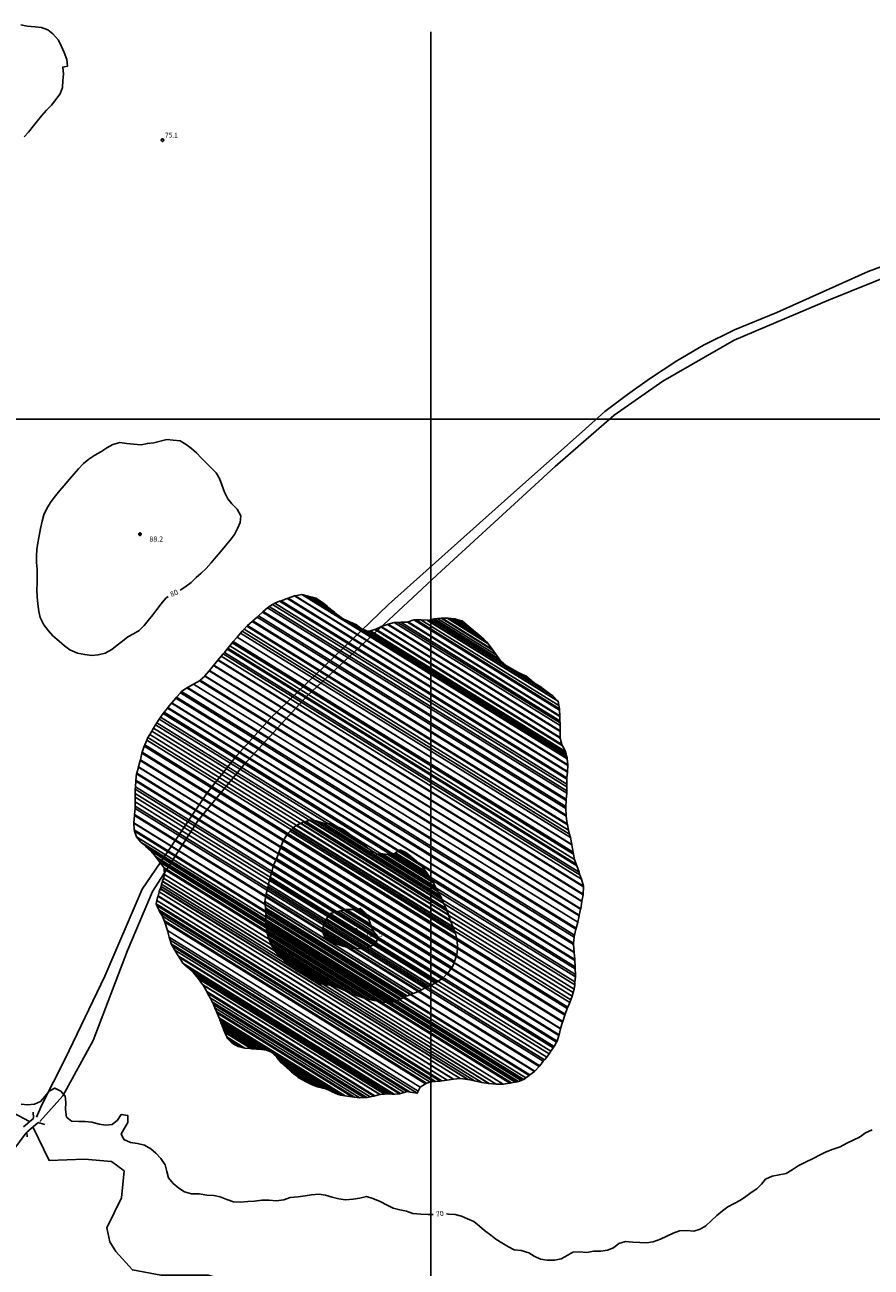
# Model space of a CAD drawing. Units: metres. Extents: x -8410 to 214748, y -5940 to 214748.
# Drawn here: x 4223 to 4881, y -2343 to -1377 of the extents above; entities that cross this region are included whole.
import ezdxf
from ezdxf.enums import TextEntityAlignment as Align

# ---------------------------------------------------------------- set-up
doc = ezdxf.new("R2010")
doc.units = ezdxf.units.M
doc.header["$MEASUREMENT"] = 0
for name, color, linetype, lineweight in [('1', 1, 'Continuous', 0), ('11', 1, 'Continuous', 0), ('15', 1, 'Continuous', 0), ('18', 1, 'Continuous', 0), ('4', 1, 'Continuous', 0), ('6', 1, 'Continuous', 0)]:
    doc.layers.add(name, color=color, linetype=linetype, lineweight=lineweight)
doc.styles.add('Style-ENGINEERING', font='ENGINEERING.shx')
doc.styles.add('Style-WORKING', font='WORKING.shx')

# ---------------------------------------------------------------- blocks, each defined once
blk = doc.blocks.new('COD110')
at = {"layer": '4', "color": 30, "linetype": 'Continuous', "lineweight": -3}
blk.add_lwpolyline([(-1, 0), (-0.97, -0.23), (-0.87, -0.47), (-0.7, -0.7), (-0.47, -0.87), (-0.23, -0.97), (0, -1), (0.23, -0.97), (0.47, -0.87), (0.7, -0.7), (0.87, -0.47), (0.97, -0.23), (1, 0), (0.97, 0.23), (0.87, 0.47), (0.7, 0.7), (0.47, 0.87), (0.23, 0.97), (0.05, 1), (-0.23, 0.97), (-0.47, 0.87), (-0.7, 0.7), (-0.87, 0.47), (-0.97, 0.23), (-1, 0.01)], dxfattribs=at)
blk.add_3dface([(0.03, -0.03), (-0.03, -0.03), (-0.03, 0.03), (0.03, 0.03)], dxfattribs=at)

msp = doc.modelspace()

# ---------------------------------------------------------------- linework, layer by layer
at = {"layer": '1', "color": 30, "linetype": 'Continuous', "lineweight": -3}
for points in [[(4222.37, -1464.13), (4225.7, -1460.33), (4229.66, -1455.46), (4232.83, -1451.56), (4236.15, -1447.52), (4239.73, -1443.47), (4243.58, -1439.44), (4247.14, -1435.05), (4250.35, -1430.75), (4252.3, -1425.71), (4252.51, -1420.36), (4253.04, -1415.31), (4252.45, -1409.87), (4256.04, -1409.15), (4255.48, -1404.03), (4253.37, -1398.55), (4251.34, -1393.83), (4248.97, -1388.91), (4244.81, -1384.09), (4240.89, -1380.79), (4235.98, -1379.16), (4230.98, -1378.65), (4224.82, -1377.9), (4219.9, -1377)], [(4343.59, -1816.5), (4347.31, -1814.29), (4352.08, -1810.72), (4356.09, -1806.73), (4359.91, -1803.29), (4363.85, -1799.75), (4367.76, -1795.22), (4371.75, -1790.71), (4374.92, -1786.83), (4378.65, -1782.27), (4382.39, -1777.69), (4385.79, -1773.23), (4388.32, -1768.7), (4390.27, -1763.86), (4390.68, -1758.71), (4387.91, -1753.55), (4383.86, -1749.56), (4380.71, -1745.43), (4378.13, -1740.34), (4375.97, -1734.59), (4374.22, -1729.73), (4371.57, -1725.25), (4367.91, -1721.74), (4363.74, -1717.53), (4360.08, -1713.77), (4356.45, -1709.87), (4352.58, -1706.36), (4348.26, -1703.32), (4343.65, -1700.46), (4338.2, -1699.96), (4333.17, -1699.47), (4323.19, -1701.95), (4318.19, -1702.49), (4313.28, -1703.69), (4307.36, -1703.1), (4302.23, -1702.41), (4296.8, -1701.79), (4291.37, -1703.41), (4286.58, -1706), (4281.88, -1708.93), (4277.24, -1711.69), (4272.59, -1714.81), (4268.4, -1718.2), (4264.64, -1722.18), (4260.98, -1726.41), (4257.74, -1730.32), (4253.59, -1735.24), (4250.25, -1739.11), (4246.87, -1743.24), (4243.42, -1747.73), (4240.39, -1752.45), (4237.82, -1757.99), (4236.47, -1763.03), (4235.16, -1768.61), (4233.94, -1774.35), (4232.98, -1779.83), (4232.19, -1784.83), (4232.06, -1789.95), (4232.12, -1795.15), (4232.41, -1800.37), (4232.52, -1805.86), (4232.42, -1811), (4232.22, -1816.36), (4232.63, -1821.68), (4233.1, -1827.3), (4233.82, -1833.07), (4234.97, -1837.95), (4237.72, -1843.59), (4241.25, -1848.12), (4244.68, -1852.07), (4249.49, -1856.26), (4253.84, -1859.79), (4258.01, -1862.88), (4263.8, -1865.46), (4269.49, -1866.69), (4274.9, -1867.29), (4279.91, -1866.79), (4285.24, -1865.44), (4290.51, -1862.78), (4294.72, -1859.42), (4298.74, -1856.19), (4303.04, -1852.93), (4307.41, -1850.5), (4311.73, -1847.93), (4315.59, -1844.08), (4318.87, -1840.12), (4322.45, -1835.69), (4325.63, -1831.65), (4328.98, -1827.2), (4332.57, -1822.91), (4334.42, -1821.58)], [(4220.05, -2216.15), (4225.04, -2216.65), (4230.5, -2216.32), (4235.19, -2214.1), (4238.59, -2210.15), (4241.94, -2206.21), (4246.36, -2203.77), (4246.36, -2203.77), (4250.96, -2206.12), (4254.19, -2209.95), (4254.75, -2215.05), (4254.43, -2220.35), (4255.22, -2226.23), (4259.24, -2229.45), (4264.82, -2229.84), (4269.93, -2229.68), (4274.92, -2230.23), (4280.73, -2231.72), (4285.68, -2232.57), (4290.74, -2232.12), (4294.89, -2228.62), (4297.89, -2224.39), (4303.09, -2225.14), (4303.1, -2230.5), (4300.45, -2234.77), (4297.67, -2239.19), (4299.8, -2243.74), (4304.99, -2245.99), (4310.38, -2246.82), (4316.01, -2248.17), (4320.86, -2250.98), (4324.74, -2254.33), (4328.63, -2258.57), (4332.12, -2263.4), (4333.42, -2268.52), (4334.54, -2273.54), (4338.21, -2277.9), (4342.65, -2281.54), (4346.9, -2284.32), (4352.59, -2285.89), (4358.34, -2285.92), (4364.34, -2286.87), (4369.88, -2287.36), (4374.86, -2288.23), (4379.95, -2290.4), (4385.16, -2292.16), (4390.71, -2292.53), (4396.13, -2292), (4401.46, -2291.56), (4407.14, -2290.91), (4412.76, -2290.79), (4418.3, -2291.49), (4424.22, -2290.74), (4429.19, -2288.76), (4435.28, -2288.27), (4440.82, -2287.63), (4445.84, -2286.86), (4451.42, -2286.29), (4456.73, -2287.05), (4461.74, -2288.65), (4466.98, -2289.81), (4472.25, -2290.63), (4478, -2290.2), (4483.19, -2289.43), (4488.52, -2288.12), (4493.43, -2289.64), (4499.07, -2292.01), (4504.55, -2294.66), (4509.15, -2297.02), (4514.4, -2298.52), (4519.5, -2299.36), (4524.37, -2301.18), (4530.61, -2301.83), (4536.38, -2302.04), (4540.24, -2302.03)], [(4550.63, -2301.62), (4552.27, -2301.78), (4557.33, -2302.04), (4562.33, -2303.3), (4567.02, -2305.39), (4571.95, -2307.59), (4576.17, -2310.98), (4580.31, -2314.41), (4585.08, -2318.04), (4589.07, -2321.14), (4593.68, -2324.09), (4598.74, -2327.07), (4603.27, -2329.4), (4608.64, -2330.09), (4614.57, -2331.9), (4618.9, -2334.49), (4623.69, -2336.71), (4628.99, -2337.54), (4634.63, -2337.61), (4639.89, -2336.44), (4644.39, -2333.91), (4648.77, -2331.36), (4653.86, -2331.18), (4659.68, -2331.48), (4665, -2330.65), (4670.55, -2330.56), (4675.65, -2329.85), (4680.47, -2328.04), (4684.66, -2324.61), (4689.69, -2323.01), (4695.5, -2323.64), (4700.9, -2323.88), (4705.99, -2323.96), (4705.99, -2323.96), (4711.23, -2323.37), (4717, -2321.33), (4721.89, -2318.94), (4726.83, -2316.42), (4731.68, -2314.79), (4737.4, -2314.39), (4742.9, -2315.09), (4747.88, -2313.4), (4752.16, -2310.77), (4756.48, -2306.82), (4760.77, -2302.9), (4765.17, -2299.1), (4769.22, -2296.1), (4774.2, -2293.54), (4779.18, -2290.93), (4783.36, -2287.96), (4787.37, -2284.85), (4791.85, -2282.09), (4795.42, -2278.53), (4798.7, -2274.48), (4803.74, -2272.35), (4809.18, -2271.28), (4814.54, -2270.04), (4819.43, -2267.23), (4823.95, -2264.16), (4829.62, -2261.37), (4836.02, -2258.25), (4840.5, -2255.95), (4845.81, -2253.19), (4851.14, -2251.33), (4856.52, -2249.51), (4861.86, -2246.66), (4866.73, -2244.29), (4871.72, -2241.82), (4876.19, -2238.5), (4881.47, -2236.14)]]:
    msp.add_lwpolyline(points, dxfattribs=at)
for points in [[(4417.21, -1826.68), (4644.1177, -1967.3641), (4644.06, -1963.56), (4420.954, -1825.2329)], [(4420.954, -1825.2329), (4644.06, -1963.56), (4644.1758, -1962.4783), (4422.1, -1824.79)], [(4422.1, -1824.79), (4644.1758, -1962.4783), (4644.64, -1958.14), (4426.7711, -1823.06)], [(4426.7711, -1823.06), (4644.64, -1958.14), (4644.6785, -1957.442), (4427.5, -1822.79)], [(4427.5, -1822.79), (4644.6785, -1957.442), (4644.9334, -1952.8224), (4432.48, -1821.1)], [(4432.48, -1821.1), (4644.9334, -1952.8224), (4644.96, -1952.34), (4433.0704, -1820.9672)], [(4433.0704, -1820.9672), (4644.96, -1952.34), (4644.5414, -1947.7715), (4438.17, -1819.82)], [(4438.17, -1819.82), (4644.5414, -1947.7715), (4644.5, -1947.32), (4439.5081, -1820.2238)], [(4439.5081, -1820.2238), (4644.5, -1947.32), (4644.3502, -1946.7586), (4440.9805, -1820.6681)], [(4440.9805, -1820.6681), (4470.58, -1839.02), (4465.97, -1835.7), (4442.4316, -1821.106)], [(4442.4316, -1821.106), (4465.97, -1835.7), (4464.6889, -1834.6484), (4443.24, -1821.35)], [(4443.24, -1821.35), (4464.6889, -1834.6484), (4463.8673, -1833.9741), (4443.6818, -1821.4589)], [(4443.6818, -1821.4589), (4463.8673, -1833.9741), (4462.3313, -1832.7133), (4444.5078, -1821.6626)], [(4444.5078, -1821.6626), (4462.3313, -1832.7133), (4461.84, -1832.31), (4444.772, -1821.7278)], [(4444.772, -1821.7278), (4461.84, -1832.31), (4459.2883, -1830.2112), (4446.1557, -1822.0689)], [(4446.1557, -1822.0689), (4459.2883, -1830.2112), (4457.84, -1829.02), (4446.9411, -1822.2626)], [(4446.9411, -1822.2626), (4457.84, -1829.02), (4455.6684, -1827.3004), (4447.9404, -1822.509)], [(4447.9404, -1822.509), (4455.6684, -1827.3004), (4453.42, -1825.52), (4448.9751, -1822.7641)], [(4448.9751, -1822.7641), (4453.42, -1825.52), (4449.08, -1822.79)], [(4404.53, -1836.61), (4643.5127, -1984.7807), (4643.62, -1980.06), (4407.5156, -1833.6739)], [(4407.5156, -1833.6739), (4643.62, -1980.06), (4643.6953, -1979.0895), (4408.15, -1833.05)], [(4408.15, -1833.05), (4643.6953, -1979.0895), (4644.05, -1974.52), (4411.4739, -1830.3214)], [(4411.4739, -1830.3214), (4644.05, -1974.52), (4644.0887, -1972.5755), (4412.84, -1829.2)], [(4412.84, -1829.2), (4644.0887, -1972.5755), (4644.15, -1969.49), (4415.4502, -1827.6948)], [(4415.4502, -1827.6948), (4644.15, -1969.49), (4644.1177, -1967.3641), (4417.21, -1826.68)], [(4393.366, -1846.7997), (4645.59, -2003.18), (4644.6622, -1999.0048), (4395.56, -1844.56)], [(4395.56, -1844.56), (4644.6622, -1999.0048), (4644.49, -1998.23), (4396.0105, -1844.1712)], [(4396.0105, -1844.1712), (4644.49, -1998.23), (4643.68, -1992.37), (4399.6234, -1841.0535)], [(4399.6234, -1841.0535), (4643.68, -1992.37), (4643.6501, -1991.4519), (4400.23, -1840.53)], [(4400.23, -1840.53), (4643.6501, -1991.4519), (4643.48, -1986.22), (4403.577, -1837.4787)], [(4403.577, -1837.4787), (4643.48, -1986.22), (4643.5127, -1984.7807), (4404.53, -1836.61)], [(4470.58, -1839.02), (4644.3502, -1946.7586), (4644.2026, -1946.2053), (4473.2962, -1840.2423)], [(4473.2962, -1840.2423), (4644.2026, -1946.2053), (4644.1204, -1945.897), (4474.8095, -1840.9233)], [(4474.8095, -1840.9233), (4644.1204, -1945.897), (4644.0676, -1945.6993), (4475.78, -1841.36)], [(4475.78, -1841.36), (4644.0676, -1945.6993), (4643.969, -1945.3297), (4477.4461, -1842.0845)], [(4477.4461, -1842.0845), (4485.1, -1846.83), (4484.4058, -1846.3009), (4477.979, -1842.3163)], [(4477.979, -1842.3163), (4484.4058, -1846.3009), (4480.77, -1843.53)], [(4495.6846, -1846.8466), (4640.35, -1936.54), (4639.09, -1931.54), (4499.4981, -1844.9922)], [(4499.4981, -1844.9922), (4639.09, -1931.54), (4639.0884, -1931.2382), (4499.77, -1844.86)], [(4499.77, -1844.86), (4639.0884, -1931.2382), (4639.0631, -1926.5197), (4504.71, -1843.22)], [(4504.71, -1843.22), (4639.0631, -1926.5197), (4639.06, -1925.95), (4505.3442, -1843.0454)], [(4505.3442, -1843.0454), (4639.06, -1925.95), (4638.9574, -1921.7716), (4509.94, -1841.78)], [(4509.94, -1841.78), (4638.9574, -1921.7716), (4638.91, -1919.84), (4512.7044, -1841.5918)], [(4512.7044, -1841.5918), (4638.91, -1919.84), (4638.8507, -1918.1686), (4515.08, -1841.43)], [(4515.08, -1841.43), (4638.8507, -1918.1686), (4638.7311, -1914.7942), (4520.29, -1841.36)], [(4520.29, -1841.36), (4638.7311, -1914.7942), (4638.71, -1914.2), (4520.8819, -1841.1459)], [(4520.8819, -1841.1459), (4638.71, -1914.2), (4638.5344, -1909.8418), (4525.21, -1839.58)], [(4525.21, -1839.58), (4638.5344, -1909.8418), (4638.49, -1908.74), (4526.9531, -1839.5865)], [(4526.9531, -1839.5865), (4638.49, -1908.74), (4637.9651, -1906.1732), (4530.59, -1839.6)], [(4530.59, -1839.6), (4637.9651, -1906.1732), (4637.31, -1902.97), (4535.7633, -1840.0104)], [(4535.7633, -1840.0104), (4637.31, -1902.97), (4636.9844, -1902.6347), (4536.01, -1840.03)], [(4536.01, -1840.03), (4636.9844, -1902.6347), (4633.27, -1898.81), (4537.8486, -1839.6481)], [(4537.8486, -1839.6481), (4633.27, -1898.81), (4628.9, -1895.56), (4538.5017, -1839.5125)], [(4538.5017, -1839.5125), (4628.9, -1895.56), (4624.781, -1892.4634), (4539.1574, -1839.3763)], [(4539.1574, -1839.3763), (4620.34, -1889.71), (4620.2537, -1889.6419), (4539.1751, -1839.3726)], [(4539.1751, -1839.3726), (4620.2537, -1889.6419), (4619.8133, -1889.2942), (4539.2652, -1839.3539)], [(4539.2652, -1839.3539), (4597.21, -1875.28), (4596.0294, -1874.324), (4539.5359, -1839.2977)], [(4539.5359, -1839.2977), (4596.0294, -1874.324), (4594.8729, -1873.3875), (4539.801, -1839.2426)], [(4539.801, -1839.2426), (4594.8729, -1873.3875), (4594.1169, -1872.7754), (4539.9743, -1839.2066)], [(4539.9743, -1839.2066), (4594.1169, -1872.7754), (4593.11, -1871.96), (4540.2052, -1839.1587)], [(4540.2052, -1839.1587), (4593.11, -1871.96), (4592.1684, -1870.7559), (4540.9546, -1839.003)], [(4540.9546, -1839.003), (4592.1684, -1870.7559), (4591.8475, -1870.3455), (4541.21, -1838.95)], [(4541.21, -1838.95), (4591.8475, -1870.3455), (4589.2, -1866.96), (4543.6336, -1838.7086)], [(4543.6336, -1838.7086), (4589.2, -1866.96), (4586.9996, -1863.5114), (4546.53, -1838.42)], [(4546.53, -1838.42), (4586.9996, -1863.5114), (4586.45, -1862.65), (4547.3697, -1838.42)], [(4547.3697, -1838.42), (4586.45, -1862.65), (4583.14, -1858.26), (4551.1403, -1838.42)], [(4551.1403, -1838.42), (4583.14, -1858.26), (4582.0443, -1857.091), (4551.93, -1838.42)], [(4551.93, -1838.42), (4582.0443, -1857.091), (4579.7, -1854.59), (4553.9671, -1838.6354)], [(4553.9671, -1838.6354), (4579.7, -1854.59), (4575.53, -1851.09), (4555.7455, -1838.8235)], [(4555.7455, -1838.8235), (4575.53, -1851.09), (4572.0132, -1848.0999), (4557.32, -1838.99)], [(4557.32, -1838.99), (4572.0132, -1848.0999), (4571.39, -1847.57), (4557.7378, -1839.1055)], [(4557.7378, -1839.1055), (4571.39, -1847.57), (4566.73, -1843.7), (4560.5934, -1839.8953)], [(4560.5934, -1839.8953), (4566.73, -1843.7), (4562.78, -1840.5)], [(4384.9662, -1856.5731), (4649.12, -2020.35), (4648.054, -2014.5304), (4387.83, -1853.19)], [(4387.83, -1853.19), (4648.054, -2014.5304), (4648.01, -2014.29), (4387.9464, -1853.049)], [(4387.9464, -1853.049), (4648.01, -2014.29), (4646.92, -2008.97), (4390.4831, -1849.9776)], [(4390.4831, -1849.9776), (4646.92, -2008.97), (4646.3134, -2006.3294), (4391.72, -1848.48)], [(4391.72, -1848.48), (4646.3134, -2006.3294), (4645.59, -2003.18), (4393.366, -1846.7997)], [(4485.1, -1846.83), (4643.969, -1945.3297), (4643.9375, -1945.2115), (4485.4764, -1846.9647)], [(4485.4764, -1846.9647), (4643.9375, -1945.2115), (4643.7723, -1944.5924), (4487.4476, -1847.6701)], [(4487.4476, -1847.6701), (4643.7723, -1944.5924), (4643.6786, -1944.241), (4488.5663, -1848.0705)], [(4488.5663, -1848.0705), (4643.6786, -1944.241), (4643.5593, -1943.7938), (4489.99, -1848.58)], [(4489.99, -1848.58), (4643.5593, -1943.7938), (4643.4357, -1943.3309), (4490.4187, -1848.4594)], [(4490.4187, -1848.4594), (4643.4357, -1943.3309), (4643.4232, -1943.2839), (4490.4622, -1848.4472)], [(4490.4622, -1848.4472), (4643.4232, -1943.2839), (4643.07, -1941.96), (4491.6883, -1848.1025)], [(4491.6883, -1848.1025), (4643.07, -1941.96), (4640.8695, -1937.5751), (4495.04, -1847.16)], [(4495.04, -1847.16), (4640.8695, -1937.5751), (4640.35, -1936.54), (4495.6846, -1846.8466)], [(4377.9939, -1864.963), (4653.68, -2035.89), (4651.96, -2030.84), (4380.1563, -1862.3201)], [(4380.1563, -1862.3201), (4651.96, -2030.84), (4651.5181, -2029.6012), (4380.68, -1861.68)], [(4380.68, -1861.68), (4651.5181, -2029.6012), (4650.23, -2025.99), (4382.2307, -1859.8289)], [(4382.2307, -1859.8289), (4650.23, -2025.99), (4649.4334, -2021.9425), (4384.19, -1857.49)], [(4384.19, -1857.49), (4649.4334, -2021.9425), (4649.12, -2020.35), (4384.9662, -1856.5731)], [(4369.84, -1874.88), (4656.9716, -2052.9033), (4657.23, -2047.21), (4373.043, -1871.0124)], [(4373.043, -1871.0124), (4657.23, -2047.21), (4657.0524, -2046.612), (4373.31, -1870.69)], [(4373.31, -1870.69), (4657.0524, -2046.612), (4655.49, -2041.35), (4375.6397, -1867.8412)], [(4375.6397, -1867.8412), (4655.49, -2041.35), (4654.3825, -2038.0092), (4377.08, -1866.08)], [(4377.08, -1866.08), (4654.3825, -2038.0092), (4653.68, -2035.89), (4377.9939, -1864.963)], [(4359.1324, -1886.5953), (4653.75, -2069.26), (4654.9244, -2064.5999), (4362.75, -1883.45)], [(4362.75, -1883.45), (4654.9244, -2064.5999), (4655, -2064.3), (4362.9412, -1883.2218)], [(4362.9412, -1883.2218), (4655, -2064.3), (4655.8036, -2058.7787), (4366.26, -1879.26)], [(4366.26, -1879.26), (4655.8036, -2058.7787), (4655.85, -2058.46), (4366.4485, -1879.0294)], [(4366.4485, -1879.0294), (4655.85, -2058.46), (4656.95, -2053.38), (4369.5741, -1875.2053)], [(4369.5741, -1875.2053), (4656.95, -2053.38), (4656.9716, -2052.9033), (4369.84, -1874.88)], [(4597.21, -1875.28), (4619.8133, -1889.2942), (4618.4913, -1888.2505), (4601.91, -1877.97)], [(4601.91, -1877.97), (4618.4913, -1888.2505), (4617.1965, -1887.2283), (4607.28, -1881.08)], [(4607.28, -1881.08), (4617.1965, -1887.2283), (4616.35, -1886.56), (4608.0372, -1881.406)], [(4608.0372, -1881.406), (4616.35, -1886.56), (4615.401, -1885.7806), (4609.0457, -1881.8402)], [(4609.0457, -1881.8402), (4615.401, -1885.7806), (4612.32, -1883.25)], [(4344.76, -1895.42), (4650.2082, -2084.7997), (4651.18, -2080.07), (4348.8181, -1892.6038)], [(4348.8181, -1892.6038), (4651.18, -2080.07), (4651.3604, -2079.4172), (4349.4, -1892.2)], [(4349.4, -1892.2), (4651.3604, -2079.4172), (4652.639, -2074.7899), (4353.9, -1889.57)], [(4353.9, -1889.57), (4652.639, -2074.7899), (4652.65, -2074.75), (4353.9403, -1889.5482)], [(4353.9403, -1889.5482), (4652.65, -2074.75), (4653.6326, -2069.8461), (4358.69, -1886.98)], [(4358.69, -1886.98), (4653.6326, -2069.8461), (4653.75, -2069.26), (4359.1324, -1886.5953)], [(4620.34, -1889.71), (4624.781, -1892.4634), (4624.67, -1892.38)], [(4337.18, -1904.13), (4649.8325, -2097.9764), (4649.33, -2092.16), (4340.2393, -1900.522)], [(4340.2393, -1900.522), (4649.33, -2092.16), (4649.4325, -2091.1067), (4340.86, -1899.79)], [(4340.86, -1899.79), (4649.4325, -2091.1067), (4649.9, -2086.3), (4343.7882, -1896.5089)], [(4343.7882, -1896.5089), (4649.9, -2086.3), (4650.2082, -2084.7997), (4344.76, -1895.42)], [(4328.3573, -1915.4058), (4650.99, -2115.44), (4650.7473, -2110.8966), (4330.53, -1912.36)], [(4330.53, -1912.36), (4650.7473, -2110.8966), (4650.67, -2109.45), (4331.2764, -1911.4241)], [(4331.2764, -1911.4241), (4650.67, -2109.45), (4650.3422, -2104.5928), (4333.76, -1908.31)], [(4333.76, -1908.31), (4650.3422, -2104.5928), (4650.29, -2103.82), (4334.1619, -1907.8187)], [(4334.1619, -1907.8187), (4650.29, -2103.82), (4649.87, -2098.41), (4336.9573, -1904.4022)], [(4336.9573, -1904.4022), (4649.87, -2098.41), (4649.8325, -2097.9764), (4337.18, -1904.13)], [(4322.8603, -1923.9686), (4649.94, -2126.76), (4650.2618, -2123.3839), (4324.42, -1921.36)], [(4324.42, -1921.36), (4650.2618, -2123.3839), (4650.47, -2121.2), (4325.4863, -1919.7082)], [(4325.4863, -1919.7082), (4650.47, -2121.2), (4650.8193, -2117.3305), (4327.37, -1916.79)], [(4327.37, -1916.79), (4650.8193, -2117.3305), (4650.99, -2115.44), (4328.3573, -1915.4058)], [(4317.7164, -1933.195), (4646.56, -2137.08), (4647.2947, -2134.9827), (4318.6, -1931.19)], [(4318.6, -1931.19), (4647.2947, -2134.9827), (4648.28, -2132.17), (4320.0724, -1928.6794)], [(4320.0724, -1928.6794), (4648.28, -2132.17), (4649.1656, -2129.2836), (4321.55, -1926.16)], [(4321.55, -1926.16), (4649.1656, -2129.2836), (4649.94, -2126.76), (4322.8603, -1923.9686)], [(4314.07, -1942.41), (4642.8888, -2146.2796), (4644.56, -2141.88), (4315.6924, -1937.9802)], [(4315.6924, -1937.9802), (4644.56, -2141.88), (4645.0233, -2140.7682), (4316.11, -1936.84)], [(4316.11, -1936.84), (4645.0233, -2140.7682), (4646.56, -2137.08), (4317.7164, -1933.195)], [(4311.25, -1953.89), (4639.3388, -2157.307), (4640.81, -2152.35), (4312.6868, -1948.9117)], [(4312.6868, -1948.9117), (4640.81, -2152.35), (4640.9618, -2151.8998), (4312.82, -1948.45)], [(4312.82, -1948.45), (4640.9618, -2151.8998), (4642.6, -2147.04), (4313.8977, -1943.2426)], [(4313.8977, -1943.2426), (4642.6, -2147.04), (4642.8888, -2146.2796), (4314.07, -1942.41)], [(4309.2, -1964.27), (4636.5346, -2167.2194), (4638.07, -2162.91), (4309.8156, -1959.3903)], [(4309.8156, -1959.3903), (4638.07, -2162.91), (4638.1774, -2162.4263), (4309.88, -1958.88)], [(4309.88, -1958.88), (4638.1774, -2162.4263), (4639.24, -2157.64), (4311.1575, -1954.2269)], [(4311.1575, -1954.2269), (4639.24, -2157.64), (4639.3388, -2157.307), (4311.25, -1953.89)], [(4308.7879, -1971.1918), (4633.54, -2172.54), (4634.2396, -2171.3697), (4308.84, -1969.62)], [(4308.84, -1969.62), (4634.2396, -2171.3697), (4636.26, -2167.99), (4309.1392, -1965.1732)], [(4309.1392, -1965.1732), (4636.26, -2167.99), (4636.5346, -2167.2194), (4309.2, -1964.27)], [(4308.56, -1981.22), (4628.5383, -2179.6084), (4630.47, -2177.17), (4308.6212, -1977.6218)], [(4308.6212, -1977.6218), (4630.47, -2177.17), (4631.8337, -2175.1134), (4308.67, -1974.75)], [(4308.67, -1974.75), (4631.8337, -2175.1134), (4633.54, -2172.54), (4308.7879, -1971.1918)], [(4308.2387, -1991.0979), (4623.11, -2186.32), (4625.8835, -2182.9243), (4308.67, -1986.25)], [(4308.6321, -1984.5178), (4626.81, -2181.79), (4628.5383, -2179.6084), (4308.56, -1981.22)], [(4308.67, -1986.25), (4625.8835, -2182.9243), (4626.81, -2181.79), (4308.6321, -1984.5178)], [(4307.67, -1997.44), (4619.2099, -2190.5966), (4622.6354, -2186.8404), (4308.17, -1991.87)], [(4307.6836, -1997.6886), (4619.07, -2190.75), (4619.2099, -2190.5966), (4307.67, -1997.44)], [(4307.97, -2002.92), (4615.4379, -2193.5519), (4619.07, -2190.75), (4307.6836, -1997.6886)], [(4308.17, -1991.87), (4622.6354, -2186.8404), (4623.11, -2186.32), (4308.2387, -1991.0979)], [(4433.8372, -1999.6556), (4553.94, -2074.12), (4553.6043, -2073.1012), (4434.41, -1999.2)], [(4434.41, -1999.2), (4553.6043, -2073.1012), (4552.22, -2068.9), (4437.5505, -1997.8042)], [(4437.5505, -1997.8042), (4552.22, -2068.9), (4551.2217, -2066.1633), (4439.54, -1996.92)], [(4439.54, -1996.92), (4551.2217, -2066.1633), (4550.48, -2064.13), (4441.2183, -1996.3871)], [(4441.2183, -1996.3871), (4550.48, -2064.13), (4548.3706, -2059.8486), (4444.39, -1995.38)], [(4444.39, -1995.38), (4548.3706, -2059.8486), (4548.12, -2059.34), (4445.0504, -1995.4362)], [(4445.0504, -1995.4362), (4548.12, -2059.34), (4546.688, -2056.1044), (4449.44, -1995.81)], [(4449.44, -1995.81), (4546.688, -2056.1044), (4545.8691, -2054.254), (4454.67, -1997.71)], [(4454.67, -1997.71), (4545.8691, -2054.254), (4545.7747, -2054.0406), (4454.9745, -1997.744)], [(4454.9745, -1997.744), (4495, -2022.56), (4494.9796, -2022.5396), (4454.9897, -1997.7457)], [(4454.9897, -1997.7457), (4494.9796, -2022.5396), (4488.66, -2016.24), (4459.6734, -1998.2681)], [(4459.6734, -1998.2681), (4488.66, -2016.24), (4488.021, -2015.8354), (4459.69, -1998.27)], [(4459.69, -1998.27), (4488.021, -2015.8354), (4483.78, -2013.15), (4459.9301, -1998.3629)], [(4459.9301, -1998.3629), (4483.78, -2013.15), (4479.28, -2009.45), (4463.8361, -1999.8747)], [(4308.2684, -2003.8952), (4614.87, -2193.99), (4615.4379, -2193.5519), (4307.97, -2002.92)], [(4309.61, -2008.28), (4612.1869, -2195.8794), (4614.87, -2193.99), (4308.2684, -2003.8952)], [(4312.99, -2012.43), (4610.6355, -2196.9719), (4612.1869, -2195.8794), (4309.61, -2008.28)], [(4424.1763, -2010.7173), (4559.26, -2094.47), (4558.87, -2088.91), (4426.6121, -2006.9093)], [(4426.6121, -2006.9093), (4558.87, -2088.91), (4558.8478, -2088.8134), (4426.65, -2006.85)], [(4426.65, -2006.85), (4558.8478, -2088.8134), (4557.65, -2083.6), (4429.0764, -2003.8836)], [(4429.0764, -2003.8836), (4557.65, -2083.6), (4556.6342, -2081.0657), (4430.11, -2002.62)], [(4430.11, -2002.62), (4556.6342, -2081.0657), (4555.75, -2078.86), (4431.2811, -2001.6886)], [(4431.2811, -2001.6886), (4555.75, -2078.86), (4553.94, -2074.12), (4433.8372, -1999.6556)], [(4463.8361, -1999.8747), (4479.28, -2009.45), (4478.8855, -2009.1268), (4464.1734, -2000.0052)], [(4464.1734, -2000.0052), (4478.8855, -2009.1268), (4477.8135, -2008.2486), (4465.09, -2000.36)], [(4465.09, -2000.36), (4477.8135, -2008.2486), (4475.0442, -2005.9801), (4467.954, -2001.5841)], [(4467.954, -2001.5841), (4475.0442, -2005.9801), (4474.8, -2005.78), (4468.2066, -2001.692)], [(4468.2066, -2001.692), (4474.8, -2005.78), (4469.98, -2002.45)], [(4314.6604, -2013.8569), (4610.34, -2197.18), (4610.6355, -2196.9719), (4312.99, -2012.43)], [(4316.9, -2015.77), (4609.8062, -2197.3736), (4610.34, -2197.18), (4314.6604, -2013.8569)], [(4321.11, -2019.48), (4608.6871, -2197.7795), (4609.8062, -2197.3736), (4316.9, -2015.77)], [(4420.452, -2020.5418), (4556.98, -2105.19), (4558.1305, -2101.5011), (4421.63, -2016.87)], [(4421.63, -2016.87), (4558.1305, -2101.5011), (4558.58, -2100.06), (4422.1578, -2015.4774)], [(4422.1578, -2015.4774), (4558.58, -2100.06), (4559.13, -2095.5384), (4423.65, -2011.54)], [(4423.65, -2011.54), (4559.13, -2095.5384), (4559.26, -2094.47), (4424.1763, -2010.7173)], [(4513.8635, -2018.9685), (4527.64, -2027.51), (4523.6327, -2024.1899), (4514.52, -2018.54)], [(4514.52, -2018.54), (4523.6327, -2024.1899), (4523.15, -2023.79), (4515.0757, -2018.7839)], [(4515.0757, -2018.7839), (4523.15, -2023.79), (4519.1, -2020.55)], [(4324.56, -2023.6), (4606.6712, -2198.5106), (4608.6871, -2197.7795), (4321.11, -2019.48)], [(4326.0591, -2025.6116), (4605.57, -2198.91), (4606.6712, -2198.5106), (4324.56, -2023.6)], [(4327.69, -2027.8), (4604.1137, -2199.1843), (4605.57, -2198.91), (4326.0591, -2025.6116)], [(4331.22, -2032.38), (4601.1555, -2199.7416), (4604.1137, -2199.1843), (4327.69, -2027.8)], [(4416.2707, -2030.3737), (4551.57, -2114.26), (4554.2173, -2110.8608), (4418.04, -2026.43)], [(4418.04, -2026.43), (4554.2173, -2110.8608), (4554.95, -2109.92), (4418.5142, -2025.329)], [(4418.5142, -2025.329), (4554.95, -2109.92), (4556.5215, -2106.2583), (4420.09, -2021.67)], [(4420.09, -2021.67), (4556.5215, -2106.2583), (4556.98, -2105.19), (4420.452, -2020.5418)], [(4495, -2022.56), (4545.7747, -2054.0406), (4545.77, -2054.03), (4495.0093, -2022.558)], [(4495.0093, -2022.558), (4545.77, -2054.03), (4543.773, -2050.4104), (4497.8734, -2021.9524)], [(4497.8734, -2021.9524), (4543.773, -2050.4104), (4543.7659, -2050.3975), (4497.8836, -2021.9502)], [(4497.8836, -2021.9502), (4543.7659, -2050.3975), (4543.719, -2050.3125), (4497.9508, -2021.936)], [(4497.9508, -2021.936), (4543.719, -2050.3125), (4542.9559, -2048.9294), (4499.0453, -2021.7046)], [(4499.0453, -2021.7046), (4542.9559, -2048.9294), (4542.89, -2048.81), (4499.1398, -2021.6846)], [(4499.1398, -2021.6846), (4542.89, -2048.81), (4542.7306, -2048.4976), (4499.3966, -2021.6303)], [(4499.3966, -2021.6303), (4542.7306, -2048.4976), (4542.3187, -2047.6907), (4500.06, -2021.49)], [(4500.06, -2021.49), (4542.3187, -2047.6907), (4542.2824, -2047.6195), (4500.1621, -2021.5047)], [(4500.1621, -2021.5047), (4542.2824, -2047.6195), (4542.0274, -2047.1198), (4500.8793, -2021.6077)], [(4500.8793, -2021.6077), (4542.0274, -2047.1198), (4540.5371, -2044.1998), (4505.07, -2022.21)], [(4505.07, -2022.21), (4540.5371, -2044.1998), (4540.43, -2043.99), (4505.2525, -2022.1798)], [(4505.2525, -2022.1798), (4540.43, -2043.99), (4537.54, -2039.7), (4508.4321, -2021.6529)], [(4508.4321, -2021.6529), (4537.54, -2039.7), (4535.7827, -2037.2214), (4510.2, -2021.36)], [(4510.2, -2021.36), (4535.7827, -2037.2214), (4534.47, -2035.37), (4511.0152, -2020.8279)], [(4511.0152, -2020.8279), (4534.47, -2035.37), (4531.58, -2031.12), (4512.9465, -2019.5671)], [(4512.9465, -2019.5671), (4531.58, -2031.12), (4527.64, -2027.51), (4513.8635, -2018.9685)], [(4330.6574, -2040.4469), (4589.16, -2200.72), (4594.7992, -2200.7599), (4331.56, -2037.55)], [(4331.2901, -2033.4465), (4599.89, -2199.98), (4601.1555, -2199.7416), (4331.22, -2032.38)], [(4331.5591, -2037.5367), (4594.82, -2200.76), (4599.89, -2199.98), (4331.2901, -2033.4465)], [(4331.56, -2037.55), (4594.7992, -2200.7599), (4594.82, -2200.76), (4331.5591, -2037.5367)], [(4413.3838, -2040.9656), (4543.18, -2121.44), (4547.1768, -2118.5684), (4414.6, -2036.37)], [(4414.6, -2036.37), (4547.1768, -2118.5684), (4547.94, -2118.02), (4414.8222, -2035.4862)], [(4414.8222, -2035.4862), (4547.94, -2118.02), (4550.9321, -2114.9207), (4415.9, -2031.2)], [(4415.9, -2031.2), (4550.9321, -2114.9207), (4551.57, -2114.26), (4416.2707, -2030.3737)], [(4328.28, -2048.67), (4567.5859, -2197.0411), (4572.5, -2197.97), (4328.7845, -2046.865)], [(4328.7845, -2046.865), (4572.5, -2197.97), (4578.07, -2199.4), (4329.2666, -2045.1404)], [(4329.2666, -2045.1404), (4578.07, -2199.4), (4583.53, -2200.28), (4329.8634, -2043.0052)], [(4329.8634, -2043.0052), (4583.53, -2200.28), (4583.7361, -2200.2961), (4329.89, -2042.91)], [(4329.89, -2042.91), (4583.7361, -2200.2961), (4589.16, -2200.72), (4330.6574, -2040.4469)], [(4411.2525, -2049.7748), (4534.05, -2125.91), (4536.8965, -2124.5551), (4411.97, -2047.1)], [(4411.97, -2047.1), (4536.8965, -2124.5551), (4538.63, -2123.73), (4412.3468, -2045.4336)], [(4412.3468, -2045.4336), (4538.63, -2123.73), (4542.4604, -2121.8022), (4413.2, -2041.66)], [(4413.2, -2041.66), (4542.4604, -2121.8022), (4543.18, -2121.44), (4413.3838, -2040.9656)], [(4325.5486, -2057.7658), (4551.15, -2197.64), (4555.9375, -2196.7208), (4326.39, -2054.4)], [(4326.39, -2054.4), (4555.9375, -2196.7208), (4556.15, -2196.68), (4326.4373, -2054.2567)], [(4326.4373, -2054.2567), (4556.15, -2196.68), (4561.34, -2196.17), (4327.4581, -2051.1618)], [(4327.4581, -2051.1618), (4561.34, -2196.17), (4567.21, -2196.97), (4328.2356, -2048.8045)], [(4328.2356, -2048.8045), (4567.21, -2196.97), (4567.5859, -2197.0411), (4328.28, -2048.67)], [(4409.35, -2058.54), (4524.812, -2130.1271), (4529.46, -2128.25), (4410.1701, -2054.2896)], [(4410.1701, -2054.2896), (4529.46, -2128.25), (4531.1542, -2127.3863), (4410.5, -2052.58)], [(4410.5, -2052.58), (4531.1542, -2127.3863), (4534.05, -2125.91), (4411.2525, -2049.7748)], [(4324.88, -2060.44), (4546.9451, -2198.1217), (4551.15, -2197.64), (4325.5486, -2057.7658)], [(4325.4416, -2061.7395), (4545.65, -2198.27), (4546.9451, -2198.1217), (4324.88, -2060.44)], [(4326.95, -2065.23), (4542.0295, -2198.5805), (4545.65, -2198.27), (4325.4416, -2061.7395)], [(4327.9667, -2066.9257), (4540.52, -2198.71), (4542.0295, -2198.5805), (4326.95, -2065.23)], [(4329.87, -2070.1), (4538.0749, -2199.1883), (4540.52, -2198.71), (4327.9667, -2066.9257)], [(4409.3536, -2058.575), (4524.78, -2130.14), (4524.812, -2130.1271), (4409.35, -2058.54)], [(4409.8698, -2063.559), (4520.08, -2131.89), (4524.78, -2130.14), (4409.3536, -2058.575)], [(4409.99, -2064.72), (4519.11, -2132.375), (4520.08, -2131.89), (4409.8698, -2063.559)], [(4410.2286, -2069.0007), (4515.42, -2134.22), (4519.11, -2132.375), (4409.99, -2064.72)], [(4460.29, -2067.97), (4496.2938, -2090.2925), (4497.28, -2085.9), (4466.0718, -2066.5507)], [(4466.0718, -2066.5507), (4497.28, -2085.9), (4493.99, -2081.9), (4468.3366, -2065.9947)], [(4468.3366, -2065.9947), (4493.99, -2081.9), (4491.75, -2077.17), (4472.1971, -2065.0471)], [(4472.1971, -2065.0471), (4491.75, -2077.17), (4491.4953, -2076.3172), (4473, -2064.85)], [(4473, -2064.85), (4491.4953, -2076.3172), (4490.3564, -2072.5032), (4478.19, -2064.96)], [(4478.19, -2064.96), (4490.3564, -2072.5032), (4490.23, -2072.08), (4478.6421, -2064.8954)], [(4478.6421, -2064.8954), (4490.23, -2072.08), (4487.64, -2067.78), (4482.1738, -2064.3909)], [(4482.1738, -2064.3909), (4487.64, -2067.78), (4483.44, -2064.21)], [(4331.1379, -2073.3533), (4535.05, -2199.78), (4538.0749, -2199.1883), (4329.87, -2070.1)], [(4331.69, -2074.77), (4534.226, -2200.3435), (4535.05, -2199.78), (4331.1379, -2073.3533)], [(4333.79, -2081.22), (4530.2778, -2203.0436), (4534.226, -2200.3435), (4331.69, -2074.77)], [(4410.17, -2075.7), (4508.8743, -2136.8973), (4510.77, -2136.68), (4410.2066, -2074.3301)], [(4410.4531, -2078.4571), (4505.36, -2137.3), (4508.8743, -2136.8973), (4410.17, -2075.7)], [(4410.2066, -2074.3301), (4510.77, -2136.68), (4514.1939, -2134.8686), (4410.31, -2070.46)], [(4410.31, -2070.46), (4514.1939, -2134.8686), (4515.42, -2134.22), (4410.2286, -2069.0007)], [(4455.02, -2076.91), (4484.4618, -2095.1641), (4486.45, -2094.96), (4455.5857, -2075.824)], [(4455.5857, -2075.824), (4486.45, -2094.96), (4491.71, -2093.63), (4457.3935, -2072.3536)], [(4457.3935, -2072.3536), (4491.71, -2093.63), (4491.9618, -2093.4903), (4457.51, -2072.13)], [(4457.51, -2072.13), (4491.9618, -2093.4903), (4496.09, -2091.2), (4459.8015, -2068.7009)], [(4459.8015, -2068.7009), (4496.09, -2091.2), (4496.2938, -2090.2925), (4460.29, -2067.97)], [(4333.82, -2081.3271), (4530.21, -2203.09), (4530.2778, -2203.0436), (4333.79, -2081.22)], [(4335.21, -2086.28), (4528.5796, -2206.1703), (4530.21, -2203.09), (4333.82, -2081.3271)], [(4335.8884, -2088.7323), (4527.77, -2207.7), (4528.5796, -2206.1703), (4335.21, -2086.28)], [(4410.71, -2080.96), (4500.8096, -2136.8223), (4505.36, -2137.3), (4410.4531, -2078.4571)], [(4410.8762, -2081.6139), (4499.74, -2136.71), (4500.8096, -2136.8223), (4410.71, -2080.96)], [(4411.5707, -2084.3464), (4494.35, -2135.67), (4499.74, -2136.71), (4410.8762, -2081.6139)], [(4412.08, -2086.35), (4490.4166, -2134.9191), (4494.35, -2135.67), (4411.5707, -2084.3464)], [(4412.4781, -2087.3592), (4488.64, -2134.58), (4490.4166, -2134.9191), (4412.08, -2086.35)], [(4454.47, -2082.19), (4474.043, -2094.3254), (4476.21, -2094.84), (4454.5511, -2081.4114)], [(4455.0648, -2083.7917), (4470.82, -2093.56), (4474.043, -2094.3254), (4454.47, -2082.19)], [(4454.5511, -2081.4114), (4476.21, -2094.84), (4481.19, -2095.5), (4454.7886, -2079.131)], [(4454.7886, -2079.131), (4481.19, -2095.5), (4484.4618, -2095.1641), (4455.02, -2076.91)], [(4455.7985, -2085.7672), (4465.69, -2091.9), (4470.82, -2093.56), (4455.0648, -2083.7917)], [(4456.26, -2087.01), (4463.0146, -2091.1979), (4465.69, -2091.9), (4455.7985, -2085.7672)], [(4336.69, -2091.63), (4522.5355, -2206.8553), (4527.77, -2207.7), (4335.8884, -2088.7323)], [(4337.6772, -2093.4508), (4519.9, -2206.43), (4522.5355, -2206.8553), (4336.69, -2091.63)], [(4339.39, -2096.61), (4517.6578, -2207.1371), (4519.9, -2206.43), (4337.6772, -2093.4508)], [(4413.1084, -2088.957), (4483.79, -2132.78), (4488.64, -2134.58), (4412.4781, -2087.3592)], [(4413.915, -2091.0017), (4477.96, -2130.71), (4483.79, -2132.78), (4413.1084, -2088.957)], [(4414.08, -2091.42), (4475.9421, -2129.7749), (4477.96, -2130.71), (4413.915, -2091.0017)], [(4414.4112, -2092.0798), (4473.04, -2128.43), (4475.9421, -2129.7749), (4414.08, -2091.42)], [(4415.1552, -2093.5621), (4467.49, -2126.01), (4473.04, -2128.43), (4414.4112, -2092.0798)], [(4415.6487, -2094.5453), (4462.93, -2123.86), (4467.49, -2126.01), (4415.1552, -2093.5621)], [(4416.69, -2096.62), (4460.2239, -2123.6113), (4462.93, -2123.86), (4415.6487, -2094.5453)], [(4460.66, -2090.58), (4460.66, -2090.58), (4463.0146, -2091.1979), (4456.26, -2087.01)], [(4342.1621, -2100.9177), (4514.89, -2208.01), (4517.6578, -2207.1371), (4339.39, -2096.61)], [(4342.82, -2101.94), (4514.0511, -2208.1043), (4514.89, -2208.01), (4342.1621, -2100.9177)], [(4345.65, -2106.6), (4510.0844, -2208.5503), (4514.0511, -2208.1043), (4342.82, -2101.94)], [(4419.2699, -2099.6633), (4457.49, -2123.36), (4460.2239, -2123.6113), (4416.69, -2096.62)], [(4420.42, -2101.02), (4456.1358, -2123.164), (4457.49, -2123.36), (4419.2699, -2099.6633)], [(4424.71, -2105.08), (4453.1899, -2122.7377), (4456.1358, -2123.164), (4420.42, -2101.02)], [(4425.4534, -2105.6902), (4452.8758, -2122.6923), (4453.1899, -2122.7377), (4424.71, -2105.08)], [(4427.2896, -2107.1974), (4441.847, -2116.2231), (4443.34, -2116.78), (4425.4534, -2105.6902)], [(4346.529, -2107.3386), (4509.82, -2208.58), (4510.0844, -2208.5503), (4345.65, -2106.6)], [(4349.97, -2110.23), (4508.4288, -2208.4754), (4509.82, -2208.58), (4346.529, -2107.3386)], [(4354.1, -2114.08), (4506.0622, -2208.2975), (4508.4288, -2208.4754), (4349.97, -2110.23)], [(4355.5209, -2115.8121), (4504.5, -2208.18), (4506.0622, -2208.2975), (4354.1, -2114.08)], [(4428.84, -2108.47), (4440.5865, -2115.7529), (4441.847, -2116.2231), (4427.2896, -2107.1974)], [(4429.9957, -2109.3704), (4439.842, -2115.4752), (4440.5865, -2115.7529), (4428.84, -2108.47)], [(4432.3894, -2111.2354), (4438.3, -2114.9), (4439.842, -2115.4752), (4429.9957, -2109.3704)], [(4433.82, -2112.35), (4433.82, -2112.35), (4438.3, -2114.9), (4432.3894, -2111.2354)], [(4357.89, -2118.7), (4502.5506, -2208.3904), (4504.5, -2208.18), (4355.5209, -2115.8121)], [(4361.0899, -2123.1085), (4499.22, -2208.75), (4502.5506, -2208.3904), (4357.89, -2118.7)], [(4361.57, -2123.77), (4498.7893, -2208.8467), (4499.22, -2208.75), (4361.0899, -2123.1085)], [(4364.26, -2128.66), (4494.9743, -2209.7036), (4498.7893, -2208.8467), (4361.57, -2123.77)], [(4445.1753, -2118.2866), (4452.1, -2122.58), (4452.8758, -2122.6923), (4443.34, -2116.78)], [(4446.7248, -2119.5587), (4449.2961, -2121.1529), (4452.1, -2122.58), (4445.1753, -2118.2866)], [(4447.64, -2120.31), (4447.64, -2120.31), (4449.2961, -2121.1529), (4446.7248, -2119.5587)], [(4364.9364, -2129.8178), (4494.1, -2209.9), (4494.9743, -2209.7036), (4364.26, -2128.66)], [(4367.07, -2133.47), (4491.3787, -2210.5421), (4494.1, -2209.9), (4364.9364, -2129.8178)], [(4368.5841, -2136.6502), (4488.76, -2211.16), (4491.3787, -2210.5421), (4367.07, -2133.47)], [(4369.56, -2138.7), (4486.4568, -2211.1767), (4488.76, -2211.16), (4368.5841, -2136.6502)], [(4370.6611, -2141.3942), (4483.25, -2211.2), (4486.4568, -2211.1767), (4369.56, -2138.7)], [(4371.82, -2144.23), (4479.0849, -2210.7349), (4483.25, -2211.2), (4370.6611, -2141.3942)], [(4372.3141, -2145.4233), (4477.34, -2210.54), (4479.0849, -2210.7349), (4371.82, -2144.23)], [(4373.839, -2149.1064), (4471.86, -2209.88), (4477.34, -2210.54), (4372.3141, -2145.4233)], [(4374.18, -2149.93), (4470.3186, -2209.5365), (4471.86, -2209.88), (4373.839, -2149.1064)], [(4374.5269, -2150.8085), (4468.6484, -2209.1643), (4470.3186, -2209.5365), (4374.18, -2149.93)], [(4374.969, -2151.9279), (4410.8155, -2174.1529), (4415.4, -2176.15), (4374.5269, -2150.8085)], [(4374.9763, -2151.9463), (4410.74, -2174.12), (4410.8155, -2174.1529), (4374.969, -2151.9279)], [(4375.3532, -2152.9004), (4409.2911, -2173.9422), (4410.74, -2174.12), (4374.9763, -2151.9463)], [(4375.3837, -2152.9779), (4409.1735, -2173.9277), (4409.2911, -2173.9422), (4375.3532, -2152.9004)], [(4375.8302, -2154.1082), (4407.457, -2173.7171), (4409.1735, -2173.9277), (4375.3837, -2152.9779)], [(4376.21, -2155.07), (4405.9965, -2173.5378), (4407.457, -2173.7171), (4375.8302, -2154.1082)], [(4376.2667, -2155.2178), (4405.77, -2173.51), (4405.9965, -2173.5378), (4376.21, -2155.07)], [(4376.4049, -2155.5779), (4405.2855, -2173.4841), (4405.77, -2173.51), (4376.2667, -2155.2178)], [(4376.9874, -2157.0965), (4403.243, -2173.3751), (4405.2855, -2173.4841), (4376.4049, -2155.5779)], [(4376.9906, -2157.1047), (4403.2319, -2173.3745), (4403.243, -2173.3751), (4376.9874, -2157.0965)], [(4377.5871, -2158.6596), (4401.1405, -2173.2629), (4403.2319, -2173.3745), (4376.9906, -2157.1047)], [(4377.6488, -2158.8203), (4400.9244, -2173.2513), (4401.1405, -2173.2629), (4377.5871, -2158.6596)], [(4377.8696, -2159.396), (4400.15, -2173.21), (4400.9244, -2173.2513), (4377.6488, -2158.8203)], [(4377.9385, -2159.5755), (4399.89, -2173.1856), (4400.15, -2173.21), (4377.8696, -2159.396)], [(4378.0621, -2159.8978), (4399.423, -2173.1417), (4399.89, -2173.1856), (4377.9385, -2159.5755)], [(4378.32, -2160.57), (4398.449, -2173.0501), (4399.423, -2173.1417), (4378.0621, -2159.8978)], [(4379.9113, -2163.9073), (4393.98, -2172.63), (4398.449, -2173.0501), (4378.32, -2160.57)], [(4380.48, -2165.1), (4391.7155, -2172.066), (4393.98, -2172.63), (4379.9113, -2163.9073)], [(4383.1133, -2167.8142), (4388.8, -2171.34), (4391.7155, -2172.066), (4380.48, -2165.1)], [(4384.06, -2168.79), (4384.06, -2168.79), (4388.8, -2171.34), (4383.1133, -2167.8142)], [(4417.1492, -2178.0798), (4466.52, -2208.69), (4468.6484, -2209.1643), (4415.4, -2176.15)], [(4417.1781, -2178.1116), (4466.4324, -2208.6496), (4466.52, -2208.69), (4417.1492, -2178.0798)], [(4418.669, -2179.7565), (4461.9, -2206.56), (4466.4324, -2208.6496), (4417.1781, -2178.1116)], [(4418.79, -2179.89), (4461.5731, -2206.4158), (4461.9, -2206.56), (4418.669, -2179.7565)], [(4420.1569, -2181.5911), (4456.8, -2204.31), (4461.5731, -2206.4158), (4418.79, -2179.89)], [(4421.32, -2183.0385), (4454.7746, -2203.7805), (4456.8, -2204.31), (4420.1569, -2181.5911)], [(4421.5004, -2183.2629), (4454.4605, -2203.6984), (4454.7746, -2203.7805), (4421.32, -2183.0385)], [(4421.94, -2183.81), (4453.695, -2203.4983), (4454.4605, -2203.6984), (4421.5004, -2183.2629)], [(4426.67, -2187.9), (4450.4675, -2202.6546), (4453.695, -2203.4983), (4421.94, -2183.81)], [(4426.6891, -2187.9181), (4450.45, -2202.65), (4450.4675, -2202.6546), (4426.67, -2187.9)], [(4430.3061, -2191.3457), (4445.7, -2200.89), (4450.45, -2202.65), (4426.6891, -2187.9181)], [(4430.68, -2191.7), (4444.6647, -2200.3706), (4445.7, -2200.89), (4430.3061, -2191.3457)], [(4433.2127, -2193.7091), (4440.956, -2198.5099), (4444.6647, -2200.3706), (4430.68, -2191.7)], [(4434.0022, -2194.3353), (4439.8, -2197.93), (4440.956, -2198.5099), (4433.2127, -2193.7091)], [(4435.42, -2195.46), (4435.42, -2195.46), (4439.8, -2197.93), (4434.0022, -2194.3353)]]:
    msp.add_3dface(points, dxfattribs=at)
at = {"layer": '11', "color": 9, "linetype": 'Continuous', "lineweight": -3}
for points in [[(4234.71, -2229.72), (4252.58, -2209.79), (4276.11, -2166.64), (4302.77, -2096.81), (4322.08, -2050.99), (4357.5, -1995.93), (4393.04, -1952.39), (4442.44, -1898.63), (4546.78, -1801.41), (4635.11, -1720.42), (4680.85, -1680.48), (4718.66, -1654.16), (4774.18, -1622.13), (4847.45, -1591.03), (4899.56, -1570), (4959.24, -1555.69), (5008.91, -1539.28), (5093.5, -1500.19)], [(4893.25, -1563.23), (4878.29, -1568.86), (4807.31, -1600.71), (4774.43, -1614.26), (4750.28, -1626.15), (4729.63, -1638.31), (4708.48, -1652.12), (4691.2, -1664.42), (4673.59, -1677.74), (4656.19, -1693.46), (4600.53, -1742.74), (4505.47, -1827.71), (4413.51, -1916.35), (4387.59, -1945.24), (4364.51, -1974.19), (4331.51, -2023.63), (4314.15, -2049.17), (4285.13, -2116.72), (4254.28, -2180.98), (4236.19, -2216.71), (4231.92, -2226.43)], [(4730.08, -2459.28), (4719.6, -2450.3), (4703.63, -2450.37), (4634.17, -2456.31), (4556.87, -2458.54), (4512.96, -2460.39), (4465.42, -2466.43), (4368.87, -2473.89), (4312.47, -2478.88), (4222.08, -2469.02), (4175.52, -2463.22), (4181.36, -2368.94), (4185.72, -2300.88), (4197.82, -2272.91), (4213.51, -2252.53), (4223.91, -2238.6)]]:
    msp.add_lwpolyline(points, dxfattribs=at)
at = {"layer": '15', "color": 7, "linetype": 'Continuous', "lineweight": -3}
for p, q in [((4221.8, -2233.98), (4230.04, -2227.05)), ((4232.99, -2230.74), (4224.6, -2238.07)), ((4229.79, -2226.8), (4229.31, -2222.44)), ((4230.04, -2226.8), (4229.79, -2226.8)), ((4233.07, -2230.56), (4238.4, -2232.02)), ((4224.6, -2238.07), (4224.7, -2241.6))]:
    msp.add_line(p, q, dxfattribs=at)
at = {"layer": '18', "color": 7, "linetype": 'Continuous', "lineweight": -3}
for p, q in [((4538.42, -1683.59), (4538.42, -1382.36)), ((3738.42, -1683.59), (5338.42, -1683.59)), ((3738.42, -1683.59), (5538.42, -1683.59)), ((4538.42, -2683.59), (4538.42, -1683.59))]:
    msp.add_line(p, q, dxfattribs=at)
at = {"layer": '6', "color": 5, "linetype": 'Continuous', "lineweight": -3}
for points in [[(4213.96, -2222.94), (4226.52, -2229.59)], [(4229.31, -2234.45), (4241.8, -2260.02), (4269.26, -2258.97), (4290.36, -2260.93), (4300.13, -2268.08), (4298.02, -2289.11), (4286.58, -2312.48), (4289.05, -2323.17), (4293.56, -2330.72), (4306.56, -2345.12), (4328.63, -2349.26), (4344.93, -2349.3), (4365.44, -2349.27), (4376.75, -2352.55)]]:
    msp.add_lwpolyline(points, dxfattribs=at)

# ---------------------------------------------------------------- block references
at = {"layer": '4', "color": 1, "linetype": 'Continuous', "lineweight": -3}
for p in [(4329.93, -1466.61), (4312.48, -1773.07), (4480.12, -2080.75)]:
    msp.add_blockref('COD110', p, dxfattribs=at)

# ---------------------------------------------------------------- texts
at = {"layer": '4', "color": 30, "linetype": 'Continuous', "lineweight": -3, "style": 'Style-WORKING'}
msp.add_text('75.1', height=3.7, dxfattribs=at).set_placement((4331.93, -1464.61))
at = {"layer": '4', "color": 30, "linetype": 'Continuous', "lineweight": -3, "style": 'Style-ENGINEERING'}
for s, p in [('88.2', (4325.08, -1776.83)), ('101.5', (4494.2301, -2084.12))]:
    msp.add_text(s, height=4, dxfattribs=at).set_placement(p, align=Align.MIDDLE_CENTER)
for s, rotation, p in [('80', 24.217778, (4338.8975, -1818.8841)), ('70', 8.789386, (4545.4955, -2301.4762))]:
    msp.add_text(s, height=4, rotation=rotation, dxfattribs=at).set_placement(p, align=Align.MIDDLE_CENTER)

doc.saveas('drawing.dxf')
